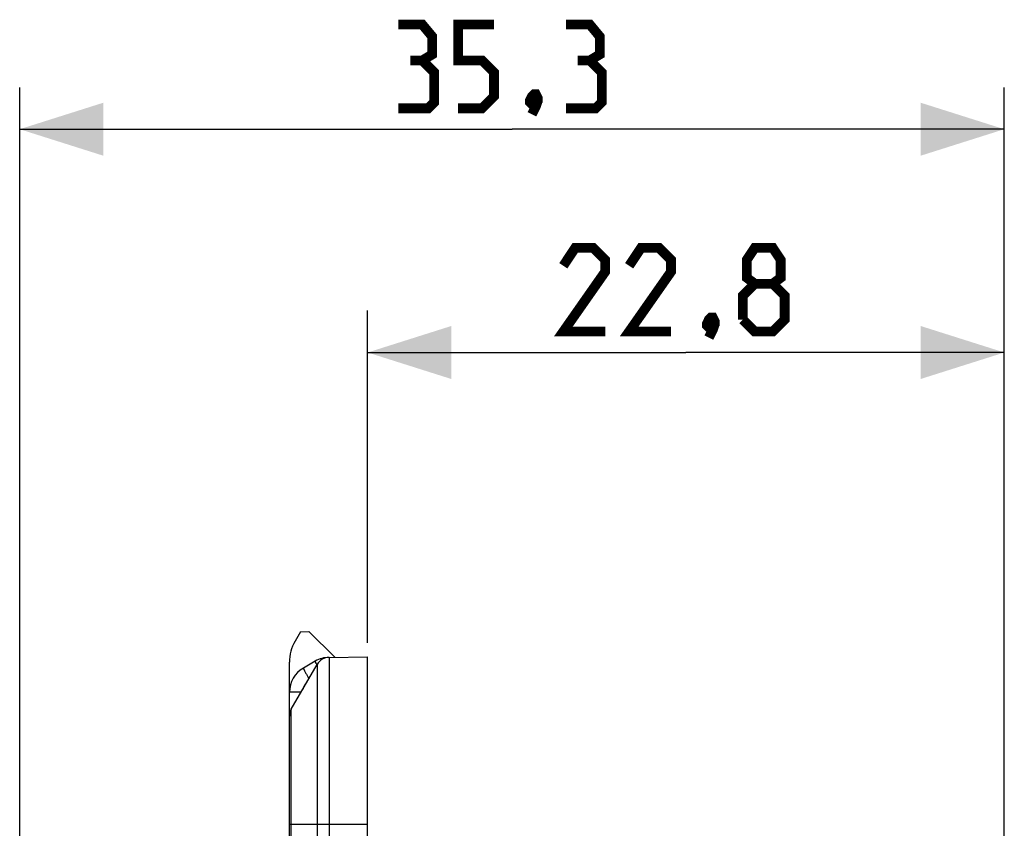
# Model space of a CAD drawing. Units: millimetres. Extents: x 72 to 227, y 53 to 159.
# Drawn here: x 72 to 107, y 131 to 159 of the extents above; entities that cross this region are included whole.
import ezdxf

# ---------------------------------------------------------------- set-up
doc = ezdxf.new("R2010")
doc.units = ezdxf.units.MM
doc.header["$LTSCALE"] = 16.335
doc.layers.get('0').update_dxf_attribs({"linetype": 'CONTINUOUS'})
doc.styles.get("Standard").update_dxf_attribs({"font": 'txt', "width": 0.8})
doc.dimstyles.new('DIMSTYLE_1', dxfattribs={"dimtxt": 3, "dimasz": 3, "dimexe": 1.5, "dimexo": 0.5, "dimgap": 0.75, "dimtad": 1, "dimtxsty": 'STANDARD', "dimblk": '_FILLED', "dimblk1": '_FILLED', "dimblk2": '_FILLED', "dimcen": 0.09, "dimazin": 2, "dimtfac": 1, "dimtofl": 0, "dimtmove": 0, "dimatfit": 3, "dimldrblk": '_FILLED', "dimfxl": 1, "dimtolj": 1, "dimarcsym": 0})
doc.dimstyles.new('DIMSTYLE_2', dxfattribs={"dimtxt": 3, "dimasz": 3, "dimexe": 1.5, "dimexo": 0.5, "dimgap": 0.75, "dimtad": 1, "dimdec": 1, "dimtxsty": 'STANDARD', "dimblk": '_FILLED', "dimblk1": '_FILLED', "dimblk2": '_FILLED', "dimcen": 0.09, "dimazin": 2, "dimtfac": 1, "dimtdec": 1, "dimtofl": 0, "dimtmove": 0, "dimatfit": 3, "dimldrblk": '_FILLED', "dimfxl": 1, "dimtolj": 1, "dimarcsym": 0})

# ---------------------------------------------------------------- blocks, each defined once
blk = doc.blocks.new('_FILLED')
at = {"color": 0, "linetype": 'BYBLOCK'}
blk.add_solid([(0, 0), (-1, 0.317), (-1, -0.317)], dxfattribs=at)
blk = doc.blocks.new('*D3')
at = {"color": 7, "linetype": 'CONTINUOUS'}
for p, q in [((84.158, 137.163), (84.158, 149.063)), ((106.958, 107.356), (106.958, 149.063)), ((84.158, 147.563), (95.558, 147.563)), ((106.958, 147.563), (95.558, 147.563))]:
    blk.add_line(p, q, dxfattribs=at)
at = {"color": 7, "linetype": 'CONTINUOUS', "xscale": 3, "yscale": 3, "zscale": 3, "rotation": 180}
blk.add_blockref('_FILLED', (84.158, 147.563), dxfattribs=at)
at = {"color": 7, "linetype": 'CONTINUOUS', "xscale": 3, "yscale": 3, "zscale": 3}
blk.add_blockref('_FILLED', (106.958, 147.563), dxfattribs=at)
blk = doc.blocks.new('*D4')
at = {"color": 7, "linetype": 'CONTINUOUS'}
for p, q in [((71.698, 102.4), (71.698, 157.063)), ((106.958, 107.356), (106.958, 157.063)), ((71.698, 155.563), (89.328, 155.563)), ((106.958, 155.563), (89.328, 155.563))]:
    blk.add_line(p, q, dxfattribs=at)
at = {"color": 7, "linetype": 'CONTINUOUS', "xscale": 3, "yscale": 3, "zscale": 3, "rotation": 180}
blk.add_blockref('_FILLED', (71.698, 155.563), dxfattribs=at)
at = {"color": 7, "linetype": 'CONTINUOUS', "xscale": 3, "yscale": 3, "zscale": 3}
blk.add_blockref('_FILLED', (106.958, 155.563), dxfattribs=at)

msp = doc.modelspace()

# ---------------------------------------------------------------- linework, layer by layer
at = {"color": 7, "linetype": 'CONTINUOUS'}
for p, q in [((81.756, 137.56), (81.559, 137.218)), ((81.756, 137.56), (82.058, 137.563)), ((82.978, 136.642), (82.058, 137.563)), ((81.358, 54.357), (81.358, 136.468)), ((82.284, 136.505), (81.858, 136.258)), ((82.778, 136.639), (84.158, 136.663)), ((84.158, 54.163), (84.158, 136.663)), ((81.425, 134.779), (82.354, 136.389))]:
    msp.add_line(p, q, dxfattribs=at)
at = {"color": 250, "linetype": 'CONTINUOUS'}
for p, q in [((82.778, 136.639), (82.778, 54.187)), ((81.909, 136.138), (81.921, 136.115)), ((81.921, 136.115), (81.934, 136.091)), ((82.343, 136.37), (82.337, 136.381)), ((82.354, 136.389), (82.354, 54.437)), ((81.934, 136.091), (81.948, 136.065)), ((81.948, 136.065), (81.963, 136.037)), ((81.963, 136.037), (81.978, 136.009)), ((81.978, 136.009), (82.003, 135.965)), ((82.003, 135.965), (82.028, 135.918)), ((82.028, 135.918), (82.055, 135.871)), ((81.779, 135.392), (81.358, 135.392)), ((81.425, 56.047), (81.425, 134.779)), ((81.358, 130.663), (84.158, 130.663))]:
    msp.add_line(p, q, dxfattribs=at)
at = {"color": 7, "linetype": 'CONTINUOUS', "const_width": 0.35}
for points in [[(86.114, 158.027), (86.471, 158.241), (86.471, 158.884), (86.114, 159.313), (85.256, 159.313)], [(87.399, 156.313), (88.256, 156.313), (88.685, 156.741), (88.685, 157.598), (88.256, 158.027), (87.399, 158.027), (87.399, 159.313), (88.685, 159.313)], [(92.114, 158.027), (92.471, 158.241), (92.471, 158.884), (92.114, 159.313), (91.256, 159.313)], [(85.256, 156.313), (86.328, 156.313), (86.542, 156.527), (86.542, 157.598), (86.114, 158.027), (85.685, 158.027)], [(91.256, 156.313), (92.328, 156.313), (92.542, 156.527), (92.542, 157.598), (92.114, 158.027), (91.685, 158.027)], [(90.185, 156.813), (90.256, 156.67), (90.256, 156.598), (90.114, 156.456), (90.042, 156.456), (89.971, 156.527), (89.971, 156.598), (90.042, 156.741), (90.114, 156.813), (90.185, 156.813)], [(90.256, 156.598), (90.185, 156.384), (90.042, 156.098)], [(92.665, 148.313), (91.165, 148.313), (92.665, 150.456), (92.665, 150.884), (92.236, 151.313), (91.593, 151.313), (91.165, 150.67)], [(95.022, 148.313), (93.522, 148.313), (95.022, 150.456), (95.022, 150.884), (94.593, 151.313), (93.95, 151.313), (93.522, 150.67)], [(98.022, 150.027), (97.736, 150.241), (97.736, 150.884), (98.022, 151.313), (98.665, 151.313), (98.95, 150.884), (98.95, 150.241), (98.665, 150.027), (99.093, 149.598), (99.093, 148.741), (98.665, 148.313), (98.022, 148.313), (97.593, 148.741)], [(97.593, 148.741), (97.593, 149.598), (98.022, 150.027), (98.665, 150.027)], [(96.522, 148.813), (96.593, 148.67), (96.593, 148.598), (96.45, 148.456), (96.379, 148.456), (96.308, 148.527), (96.308, 148.598), (96.379, 148.741), (96.45, 148.813), (96.522, 148.813)], [(96.593, 148.598), (96.522, 148.384), (96.379, 148.098)]]:
    msp.add_lwpolyline(points, dxfattribs=at)
at = {"color": 250, "linetype": 'CONTINUOUS'}
for points in [[(82.337, 136.381), (82.326, 136.403), (82.321, 136.413), (82.316, 136.423), (82.312, 136.432), (82.307, 136.441), (82.304, 136.449), (82.3, 136.457), (82.297, 136.464), (82.294, 136.47), (82.291, 136.476), (82.289, 136.482), (82.287, 136.487), (82.286, 136.491), (82.284, 136.495), (82.284, 136.498), (82.283, 136.501), (82.283, 136.502), (82.283, 136.504), (82.284, 136.505)], [(81.858, 136.258), (81.857, 136.258), (81.857, 136.256), (81.857, 136.255), (81.857, 136.252), (81.858, 136.249), (81.859, 136.245), (81.861, 136.241), (81.863, 136.236), (81.865, 136.231), (81.867, 136.225), (81.87, 136.219), (81.873, 136.212), (81.877, 136.204), (81.88, 136.196), (81.885, 136.188), (81.889, 136.179), (81.894, 136.169), (81.899, 136.159), (81.909, 136.138)], [(81.99, 135.757), (81.978, 135.746), (81.967, 135.735), (81.956, 135.723), (81.945, 135.71), (81.935, 135.697), (81.925, 135.684), (81.916, 135.671), (81.907, 135.657), (81.898, 135.642)], [(81.898, 135.642), (81.892, 135.632), (81.887, 135.621), (81.881, 135.61), (81.876, 135.599), (81.871, 135.587), (81.866, 135.576), (81.862, 135.565), (81.858, 135.553), (81.854, 135.541), (81.851, 135.53), (81.847, 135.518), (81.844, 135.506)]]:
    msp.add_lwpolyline(points, dxfattribs=at)
at = {"color": 7, "linetype": 'CONTINUOUS'}
for centre, radius, start, end in [((82.858, 136.468), 1.5, 150, 180), ((82.784, 135.639), 1, 91, 120), ((82.787, 136.139), 0.5, 91, 150), ((82.358, 135.392), 1, 120, 180), ((81.858, 134.529), 0.5, 150, 180)]:
    msp.add_arc(centre, radius, start, end, dxfattribs=at)

# ---------------------------------------------------------------- dimensions: what is measured, and where the dimension line sits
dim = msp.add_linear_dim(base=(71.698, 155.563), p1=(106.958, 106.856), p2=(71.698, 101.9), angle=180, dimstyle='DIMSTYLE_2', dxfattribs=at)
dim.commit()
dim.dimension.update_dxf_attribs({"geometry": '*D4', "text_midpoint": (85.256, 155.563), "dimtype": 160})
dim = msp.add_linear_dim(base=(106.958, 147.563), p1=(84.158, 136.663), p2=(106.958, 106.856), dimstyle='DIMSTYLE_1', dxfattribs=at)
dim.commit()
dim.dimension.update_dxf_attribs({"geometry": '*D3', "text_midpoint": (91.165, 147.563), "dimtype": 160})

doc.saveas('drawing.dxf')
